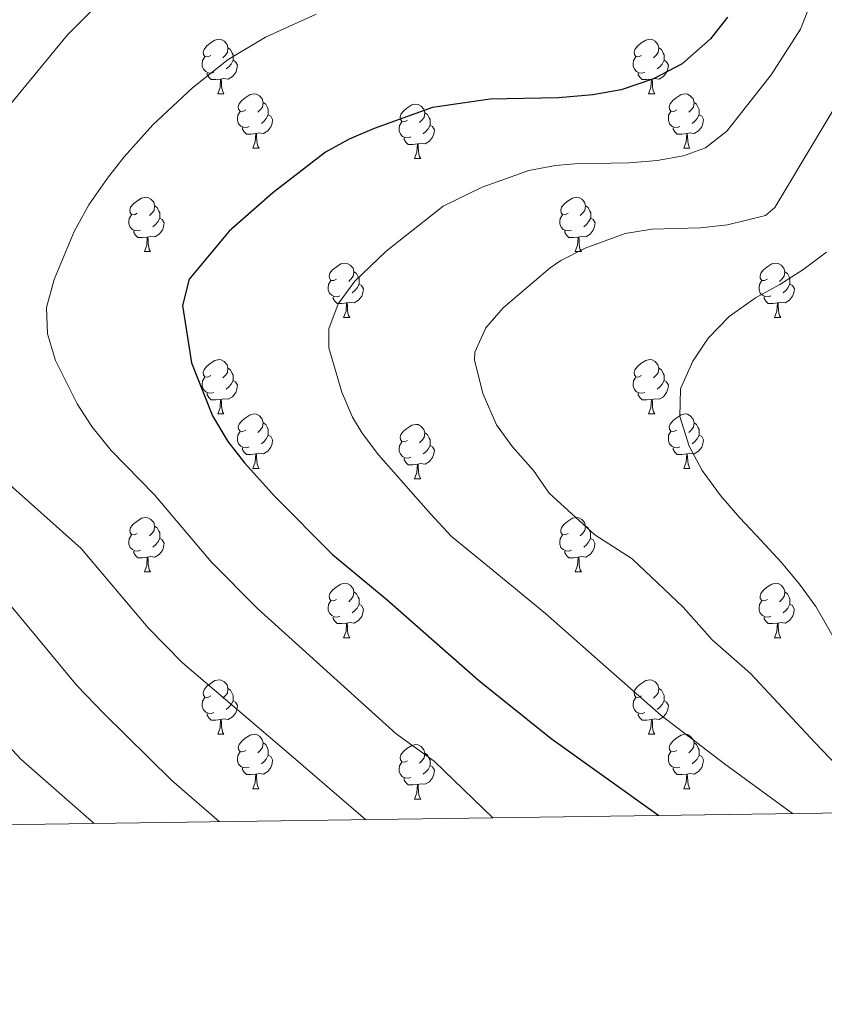
# Model space of a CAD drawing. Units: metres. Extents: x 592472 to 596968, y 4761050 to 4764081.
# Drawn here: x 594606 to 594754, y 4761440 to 4761621 of the extents above; entities that cross this region are included whole.
import ezdxf

# ---------------------------------------------------------------- set-up
doc = ezdxf.new("R2010")
doc.units = ezdxf.units.M
doc.header["$MEASUREMENT"] = 0
for name, color, linetype, lineweight in [('Nivel 36', 7, 'Continuous', 0), ('Nivel 4', 7, 'Continuous', 0), ('Nivel 5', 7, 'Continuous', 0), ('Nivel 61', 7, 'Continuous', 0), ('Nivel 63', 7, 'Continuous', 0)]:
    doc.layers.add(name, color=color, linetype=linetype, lineweight=lineweight)

msp = doc.modelspace()

# ---------------------------------------------------------------- linework, layer by layer
at = {"layer": 'Nivel 36', "color": 92, "linetype": 'Continuous', "lineweight": 0}
for p, q in [((594642.34, 4761607.4), (594643.46, 4761607.4)), ((594721.66, 4761607.4), (594722.79, 4761607.4)), ((594648.81, 4761597.37), (594649.94, 4761597.37)), ((594728.14, 4761597.37), (594729.26, 4761597.37)), ((594678.58, 4761595.46), (594679.71, 4761595.46)), ((594628.83, 4761578.32), (594629.96, 4761578.32)), ((594708.16, 4761578.32), (594709.28, 4761578.32)), ((594665.52, 4761566.18), (594666.65, 4761566.18)), ((594744.85, 4761566.18), (594745.98, 4761566.18)), ((594642.34, 4761548.41), (594643.46, 4761548.41)), ((594721.66, 4761548.41), (594722.79, 4761548.41)), ((594648.81, 4761538.37), (594649.94, 4761538.37)), ((594728.14, 4761538.37), (594729.26, 4761538.37)), ((594678.58, 4761536.47), (594679.71, 4761536.47)), ((594628.83, 4761519.33), (594629.96, 4761519.33)), ((594708.16, 4761519.33), (594709.28, 4761519.33)), ((594665.52, 4761507.19), (594666.65, 4761507.19)), ((594744.85, 4761507.19), (594745.98, 4761507.19)), ((594642.34, 4761489.42), (594643.46, 4761489.42)), ((594721.66, 4761489.42), (594722.79, 4761489.42)), ((594648.81, 4761479.38), (594649.93, 4761479.38)), ((594728.14, 4761479.38), (594729.26, 4761479.38)), ((594678.58, 4761477.48), (594679.71, 4761477.48))]:
    msp.add_line(p, q, dxfattribs=at)
at = {"layer": 'Nivel 36', "color": 92, "linetype": 'Continuous', "lineweight": 0, "flags": 128}
for points in [[(594641.04, 4761614.46), (594640.51, 4761614.19), (594639.98, 4761614.25), (594639.71, 4761614.62), (594639.66, 4761615.05), (594639.82, 4761615.57), (594640.3, 4761616.16), (594640.93, 4761616.69), (594641.83, 4761617.27), (594642.58, 4761617.43), (594643, 4761617.38), (594643.53, 4761617.07), (594644.06, 4761616.48), (594644.22, 4761615.84), (594644.11, 4761614.99), (594643.69, 4761614.46), (594643.27, 4761614.03)], [(594720.36, 4761614.46), (594719.83, 4761614.19), (594719.3, 4761614.25), (594719.04, 4761614.62), (594718.98, 4761615.05), (594719.14, 4761615.57), (594719.62, 4761616.16), (594720.26, 4761616.69), (594721.16, 4761617.27), (594721.9, 4761617.43), (594722.33, 4761617.38), (594722.86, 4761617.07), (594723.39, 4761616.48), (594723.55, 4761615.84), (594723.44, 4761614.99), (594723.01, 4761614.46), (594722.59, 4761614.03)], [(594644.22, 4761615.84), (594644.7, 4761615.53), (594645.01, 4761614.89), (594645.17, 4761614.57), (594645.17, 4761613.99), (594645.17, 4761613.56), (594644.8, 4761612.87), (594644.38, 4761612.39), (594643.9, 4761611.97)], [(594723.55, 4761615.84), (594724.02, 4761615.53), (594724.34, 4761614.89), (594724.5, 4761614.57), (594724.5, 4761613.99), (594724.5, 4761613.56), (594724.13, 4761612.87), (594723.71, 4761612.39), (594723.23, 4761611.97)], [(594641.62, 4761611.38), (594641.2, 4761611.22), (594640.61, 4761611.28), (594640.14, 4761611.49), (594639.71, 4761611.91), (594639.5, 4761612.5), (594639.5, 4761612.92), (594639.55, 4761613.51), (594639.98, 4761614.19)], [(594645.17, 4761613.56), (594645.63, 4761613.31), (594645.97, 4761612.69), (594645.86, 4761611.97), (594645.65, 4761611.33), (594645.07, 4761610.59), (594644.27, 4761610.11), (594643.42, 4761610.21), (594642.99, 4761610.09)], [(594720.95, 4761611.38), (594720.52, 4761611.22), (594719.94, 4761611.28), (594719.46, 4761611.49), (594719.04, 4761611.91), (594718.82, 4761612.5), (594718.82, 4761612.92), (594718.88, 4761613.51), (594719.3, 4761614.19)], [(594724.5, 4761613.56), (594724.95, 4761613.31), (594725.3, 4761612.69), (594725.19, 4761611.97), (594724.98, 4761611.33), (594724.39, 4761610.59), (594723.6, 4761610.11), (594722.75, 4761610.21), (594722.32, 4761610.09)], [(594642.88, 4761610.09), (594641.99, 4761610), (594641.15, 4761610), (594640.72, 4761610.43), (594640.4, 4761610.91), (594640.4, 4761611.22)], [(594642.34, 4761607.4), (594642.77, 4761608.56), (594642.88, 4761610.09), (594642.99, 4761610.09), (594643.03, 4761609.5), (594643.06, 4761608.81), (594643.13, 4761608.2), (594643.25, 4761607.8), (594643.46, 4761607.4)], [(594722.21, 4761610.09), (594721.32, 4761610), (594720.47, 4761610), (594720.05, 4761610.43), (594719.73, 4761610.91), (594719.73, 4761611.22)], [(594721.66, 4761607.4), (594722.1, 4761608.56), (594722.21, 4761610.09), (594722.32, 4761610.09), (594722.35, 4761609.5), (594722.39, 4761608.81), (594722.46, 4761608.2), (594722.57, 4761607.8), (594722.79, 4761607.4)], [(594647.51, 4761604.43), (594646.98, 4761604.16), (594646.45, 4761604.21), (594646.19, 4761604.59), (594646.13, 4761605.01), (594646.29, 4761605.53), (594646.77, 4761606.13), (594647.41, 4761606.65), (594648.31, 4761607.24), (594649.05, 4761607.4), (594649.48, 4761607.35), (594650.01, 4761607.03), (594650.54, 4761606.45), (594650.7, 4761605.81), (594650.59, 4761604.95), (594650.16, 4761604.43), (594649.74, 4761604)], [(594726.84, 4761604.43), (594726.31, 4761604.16), (594725.78, 4761604.21), (594725.51, 4761604.59), (594725.46, 4761605.01), (594725.62, 4761605.53), (594726.1, 4761606.13), (594726.73, 4761606.65), (594727.63, 4761607.24), (594728.38, 4761607.4), (594728.8, 4761607.35), (594729.33, 4761607.03), (594729.86, 4761606.45), (594730.02, 4761605.81), (594729.91, 4761604.95), (594729.49, 4761604.43), (594729.07, 4761604)], [(594650.7, 4761605.81), (594651.17, 4761605.49), (594651.49, 4761604.85), (594651.65, 4761604.53), (594651.65, 4761603.95), (594651.65, 4761603.53), (594651.28, 4761602.83), (594650.86, 4761602.35), (594650.38, 4761601.93)], [(594677.28, 4761602.52), (594676.75, 4761602.25), (594676.22, 4761602.31), (594675.96, 4761602.68), (594675.9, 4761603.11), (594676.06, 4761603.63), (594676.54, 4761604.22), (594677.18, 4761604.75), (594678.08, 4761605.33), (594678.82, 4761605.49), (594679.25, 4761605.44), (594679.78, 4761605.13), (594680.31, 4761604.54), (594680.47, 4761603.9), (594680.36, 4761603.05), (594679.93, 4761602.52), (594679.51, 4761602.09)], [(594730.02, 4761605.81), (594730.5, 4761605.49), (594730.81, 4761604.85), (594730.97, 4761604.53), (594730.97, 4761603.95), (594730.97, 4761603.53), (594730.6, 4761602.83), (594730.18, 4761602.35), (594729.7, 4761601.93)], [(594648.1, 4761601.35), (594647.67, 4761601.19), (594647.09, 4761601.25), (594646.61, 4761601.45), (594646.19, 4761601.88), (594645.97, 4761602.47), (594645.97, 4761602.89), (594646.03, 4761603.47), (594646.45, 4761604.16)], [(594651.65, 4761603.53), (594652.1, 4761603.27), (594652.45, 4761602.66), (594652.34, 4761601.93), (594652.13, 4761601.29), (594651.54, 4761600.55), (594650.75, 4761600.07), (594649.9, 4761600.18), (594649.47, 4761600.05)], [(594680.47, 4761603.9), (594680.94, 4761603.59), (594681.26, 4761602.95), (594681.42, 4761602.63), (594681.42, 4761602.05), (594681.42, 4761601.62), (594681.05, 4761600.93), (594680.63, 4761600.45), (594680.15, 4761600.03)], [(594727.42, 4761601.35), (594727, 4761601.19), (594726.41, 4761601.25), (594725.94, 4761601.45), (594725.51, 4761601.88), (594725.3, 4761602.47), (594725.3, 4761602.89), (594725.35, 4761603.47), (594725.78, 4761604.16)], [(594730.97, 4761603.53), (594731.43, 4761603.27), (594731.77, 4761602.66), (594731.66, 4761601.93), (594731.45, 4761601.29), (594730.87, 4761600.55), (594730.07, 4761600.07), (594729.22, 4761600.18), (594728.79, 4761600.05)], [(594649.36, 4761600.05), (594648.47, 4761599.97), (594647.62, 4761599.97), (594647.2, 4761600.39), (594646.88, 4761600.87), (594646.88, 4761601.19)], [(594677.87, 4761599.44), (594677.44, 4761599.28), (594676.86, 4761599.34), (594676.38, 4761599.55), (594675.96, 4761599.97), (594675.74, 4761600.56), (594675.74, 4761600.98), (594675.8, 4761601.57), (594676.22, 4761602.25)], [(594681.42, 4761601.62), (594681.87, 4761601.37), (594682.22, 4761600.75), (594682.11, 4761600.03), (594681.9, 4761599.39), (594681.31, 4761598.65), (594680.52, 4761598.17), (594679.67, 4761598.27), (594679.24, 4761598.15)], [(594728.68, 4761600.05), (594727.79, 4761599.97), (594726.95, 4761599.97), (594726.52, 4761600.39), (594726.2, 4761600.87), (594726.2, 4761601.19)], [(594648.81, 4761597.37), (594649.25, 4761598.53), (594649.36, 4761600.05), (594649.47, 4761600.05), (594649.5, 4761599.47), (594649.54, 4761598.78), (594649.61, 4761598.17), (594649.72, 4761597.77), (594649.94, 4761597.37)], [(594679.13, 4761598.15), (594678.24, 4761598.06), (594677.39, 4761598.06), (594676.97, 4761598.49), (594676.65, 4761598.97), (594676.65, 4761599.28)], [(594728.14, 4761597.37), (594728.57, 4761598.53), (594728.68, 4761600.05), (594728.79, 4761600.05), (594728.83, 4761599.47), (594728.86, 4761598.78), (594728.93, 4761598.17), (594729.05, 4761597.77), (594729.26, 4761597.37)], [(594678.58, 4761595.46), (594679.02, 4761596.62), (594679.13, 4761598.15), (594679.24, 4761598.15), (594679.27, 4761597.56), (594679.31, 4761596.87), (594679.38, 4761596.26), (594679.49, 4761595.86), (594679.71, 4761595.46)], [(594627.53, 4761585.38), (594627, 4761585.11), (594626.47, 4761585.17), (594626.21, 4761585.54), (594626.15, 4761585.96), (594626.31, 4761586.48), (594626.79, 4761587.08), (594627.43, 4761587.61), (594628.33, 4761588.19), (594629.07, 4761588.35), (594629.5, 4761588.3), (594630.03, 4761587.98), (594630.56, 4761587.4), (594630.72, 4761586.76), (594630.61, 4761585.91), (594630.18, 4761585.38), (594629.76, 4761584.95)], [(594706.86, 4761585.38), (594706.33, 4761585.11), (594705.8, 4761585.17), (594705.54, 4761585.54), (594705.48, 4761585.96), (594705.64, 4761586.48), (594706.12, 4761587.08), (594706.76, 4761587.61), (594707.66, 4761588.19), (594708.4, 4761588.35), (594708.82, 4761588.3), (594709.36, 4761587.98), (594709.88, 4761587.4), (594710.04, 4761586.76), (594709.94, 4761585.91), (594709.51, 4761585.38), (594709.09, 4761584.95)], [(594630.72, 4761586.76), (594631.19, 4761586.44), (594631.51, 4761585.8), (594631.67, 4761585.48), (594631.67, 4761584.9), (594631.67, 4761584.48), (594631.3, 4761583.79), (594630.88, 4761583.31), (594630.4, 4761582.89)], [(594710.04, 4761586.76), (594710.52, 4761586.44), (594710.84, 4761585.8), (594711, 4761585.48), (594711, 4761584.9), (594711, 4761584.48), (594710.62, 4761583.79), (594710.2, 4761583.31), (594709.72, 4761582.89)], [(594628.12, 4761582.3), (594627.69, 4761582.14), (594627.11, 4761582.2), (594626.63, 4761582.41), (594626.21, 4761582.83), (594625.99, 4761583.42), (594625.99, 4761583.84), (594626.05, 4761584.42), (594626.47, 4761585.11)], [(594631.67, 4761584.48), (594632.12, 4761584.23), (594632.47, 4761583.61), (594632.36, 4761582.89), (594632.15, 4761582.25), (594631.56, 4761581.51), (594630.77, 4761581.03), (594629.92, 4761581.13), (594629.49, 4761581)], [(594707.44, 4761582.3), (594707.02, 4761582.14), (594706.44, 4761582.2), (594705.96, 4761582.41), (594705.54, 4761582.83), (594705.32, 4761583.42), (594705.32, 4761583.84), (594705.38, 4761584.42), (594705.8, 4761585.11)], [(594711, 4761584.48), (594711.45, 4761584.23), (594711.8, 4761583.61), (594711.68, 4761582.89), (594711.48, 4761582.25), (594710.89, 4761581.51), (594710.1, 4761581.03), (594709.24, 4761581.13), (594708.82, 4761581)], [(594629.38, 4761581), (594628.49, 4761580.92), (594627.64, 4761580.92), (594627.22, 4761581.35), (594626.9, 4761581.82), (594626.9, 4761582.14)], [(594628.83, 4761578.32), (594629.27, 4761579.48), (594629.38, 4761581), (594629.49, 4761581), (594629.52, 4761580.42), (594629.56, 4761579.73), (594629.63, 4761579.12), (594629.74, 4761578.72), (594629.96, 4761578.32)], [(594708.7, 4761581), (594707.82, 4761580.92), (594706.97, 4761580.92), (594706.54, 4761581.35), (594706.22, 4761581.82), (594706.22, 4761582.14)], [(594708.16, 4761578.32), (594708.6, 4761579.48), (594708.7, 4761581), (594708.82, 4761581), (594708.85, 4761580.42), (594708.88, 4761579.73), (594708.96, 4761579.12), (594709.07, 4761578.72), (594709.28, 4761578.32)], [(594664.22, 4761573.24), (594663.69, 4761572.97), (594663.16, 4761573.03), (594662.9, 4761573.4), (594662.84, 4761573.82), (594663, 4761574.34), (594663.48, 4761574.94), (594664.12, 4761575.47), (594665.02, 4761576.05), (594665.76, 4761576.21), (594666.19, 4761576.16), (594666.72, 4761575.84), (594667.25, 4761575.26), (594667.41, 4761574.62), (594667.3, 4761573.77), (594666.87, 4761573.24), (594666.45, 4761572.81)], [(594743.55, 4761573.24), (594743.02, 4761572.97), (594742.49, 4761573.03), (594742.23, 4761573.4), (594742.17, 4761573.82), (594742.33, 4761574.34), (594742.81, 4761574.94), (594743.45, 4761575.47), (594744.35, 4761576.05), (594745.09, 4761576.21), (594745.52, 4761576.16), (594746.05, 4761575.84), (594746.58, 4761575.26), (594746.74, 4761574.62), (594746.63, 4761573.77), (594746.2, 4761573.24), (594745.78, 4761572.81)], [(594667.41, 4761574.62), (594667.88, 4761574.3), (594668.2, 4761573.66), (594668.36, 4761573.34), (594668.36, 4761572.76), (594668.36, 4761572.34), (594667.99, 4761571.65), (594667.57, 4761571.17), (594667.09, 4761570.75)], [(594746.74, 4761574.62), (594747.21, 4761574.3), (594747.53, 4761573.66), (594747.69, 4761573.34), (594747.69, 4761572.76), (594747.69, 4761572.34), (594747.32, 4761571.65), (594746.9, 4761571.17), (594746.42, 4761570.75)], [(594664.81, 4761570.16), (594664.38, 4761570), (594663.8, 4761570.06), (594663.32, 4761570.27), (594662.9, 4761570.69), (594662.68, 4761571.28), (594662.68, 4761571.7), (594662.74, 4761572.28), (594663.16, 4761572.97)], [(594668.36, 4761572.34), (594668.81, 4761572.09), (594669.16, 4761571.47), (594669.05, 4761570.75), (594668.84, 4761570.11), (594668.25, 4761569.37), (594667.46, 4761568.89), (594666.61, 4761568.99), (594666.18, 4761568.86)], [(594744.14, 4761570.16), (594743.71, 4761570), (594743.13, 4761570.06), (594742.65, 4761570.27), (594742.23, 4761570.69), (594742.01, 4761571.28), (594742.01, 4761571.7), (594742.07, 4761572.28), (594742.49, 4761572.97)], [(594747.69, 4761572.34), (594748.14, 4761572.09), (594748.49, 4761571.47), (594748.38, 4761570.75), (594748.17, 4761570.11), (594747.58, 4761569.37), (594746.79, 4761568.89), (594745.94, 4761568.99), (594745.51, 4761568.86)], [(594666.07, 4761568.86), (594665.18, 4761568.78), (594664.33, 4761568.78), (594663.91, 4761569.21), (594663.59, 4761569.68), (594663.59, 4761570)], [(594745.4, 4761568.86), (594744.51, 4761568.78), (594743.66, 4761568.78), (594743.24, 4761569.21), (594742.92, 4761569.68), (594742.92, 4761570)], [(594665.52, 4761566.18), (594665.96, 4761567.34), (594666.07, 4761568.86), (594666.18, 4761568.86), (594666.21, 4761568.28), (594666.25, 4761567.59), (594666.32, 4761566.98), (594666.43, 4761566.58), (594666.65, 4761566.18)], [(594744.85, 4761566.18), (594745.29, 4761567.34), (594745.4, 4761568.86), (594745.51, 4761568.86), (594745.54, 4761568.28), (594745.58, 4761567.59), (594745.65, 4761566.98), (594745.76, 4761566.58), (594745.98, 4761566.18)], [(594641.04, 4761555.47), (594640.5, 4761555.2), (594639.98, 4761555.26), (594639.71, 4761555.63), (594639.66, 4761556.05), (594639.82, 4761556.57), (594640.3, 4761557.17), (594640.93, 4761557.7), (594641.83, 4761558.28), (594642.58, 4761558.44), (594643, 4761558.39), (594643.53, 4761558.07), (594644.06, 4761557.49), (594644.22, 4761556.85), (594644.11, 4761556), (594643.68, 4761555.47), (594643.26, 4761555.04)], [(594720.36, 4761555.47), (594719.83, 4761555.2), (594719.3, 4761555.26), (594719.04, 4761555.63), (594718.98, 4761556.05), (594719.14, 4761556.57), (594719.62, 4761557.17), (594720.26, 4761557.7), (594721.16, 4761558.28), (594721.9, 4761558.44), (594722.33, 4761558.39), (594722.86, 4761558.07), (594723.39, 4761557.49), (594723.55, 4761556.85), (594723.44, 4761556), (594723.01, 4761555.47), (594722.59, 4761555.04)], [(594644.22, 4761556.85), (594644.7, 4761556.53), (594645.01, 4761555.89), (594645.17, 4761555.57), (594645.17, 4761554.99), (594645.17, 4761554.57), (594644.8, 4761553.88), (594644.38, 4761553.4), (594643.9, 4761552.98)], [(594723.55, 4761556.85), (594724.02, 4761556.53), (594724.34, 4761555.89), (594724.5, 4761555.57), (594724.5, 4761554.99), (594724.5, 4761554.57), (594724.13, 4761553.88), (594723.71, 4761553.4), (594723.23, 4761552.98)], [(594641.62, 4761552.39), (594641.2, 4761552.23), (594640.61, 4761552.29), (594640.14, 4761552.5), (594639.71, 4761552.92), (594639.5, 4761553.51), (594639.5, 4761553.93), (594639.55, 4761554.51), (594639.98, 4761555.2)], [(594645.17, 4761554.57), (594645.62, 4761554.32), (594645.97, 4761553.7), (594645.86, 4761552.98), (594645.65, 4761552.34), (594645.06, 4761551.6), (594644.27, 4761551.12), (594643.42, 4761551.22), (594642.99, 4761551.09)], [(594720.95, 4761552.39), (594720.52, 4761552.23), (594719.94, 4761552.29), (594719.46, 4761552.5), (594719.04, 4761552.92), (594718.82, 4761553.51), (594718.82, 4761553.93), (594718.88, 4761554.51), (594719.3, 4761555.2)], [(594724.5, 4761554.57), (594724.95, 4761554.32), (594725.3, 4761553.7), (594725.19, 4761552.98), (594724.98, 4761552.34), (594724.39, 4761551.6), (594723.6, 4761551.12), (594722.75, 4761551.22), (594722.32, 4761551.09)], [(594642.88, 4761551.09), (594641.99, 4761551.01), (594641.14, 4761551.01), (594640.72, 4761551.44), (594640.4, 4761551.91), (594640.4, 4761552.23)], [(594722.21, 4761551.09), (594721.32, 4761551.01), (594720.47, 4761551.01), (594720.05, 4761551.44), (594719.73, 4761551.91), (594719.73, 4761552.23)], [(594642.34, 4761548.41), (594642.77, 4761549.57), (594642.88, 4761551.09), (594642.99, 4761551.09), (594643.02, 4761550.51), (594643.06, 4761549.82), (594643.13, 4761549.21), (594643.24, 4761548.81), (594643.46, 4761548.41)], [(594721.66, 4761548.41), (594722.1, 4761549.57), (594722.21, 4761551.09), (594722.32, 4761551.09), (594722.35, 4761550.51), (594722.39, 4761549.82), (594722.46, 4761549.21), (594722.57, 4761548.81), (594722.79, 4761548.41)], [(594647.51, 4761545.43), (594646.98, 4761545.17), (594646.45, 4761545.22), (594646.18, 4761545.59), (594646.13, 4761546.02), (594646.29, 4761546.54), (594646.77, 4761547.13), (594647.4, 4761547.66), (594648.3, 4761548.25), (594649.05, 4761548.41), (594649.48, 4761548.35), (594650, 4761548.04), (594650.54, 4761547.45), (594650.7, 4761546.81), (594650.58, 4761545.96), (594650.16, 4761545.43), (594649.74, 4761545.01)], [(594726.84, 4761545.43), (594726.31, 4761545.17), (594725.78, 4761545.22), (594725.51, 4761545.59), (594725.46, 4761546.02), (594725.62, 4761546.54), (594726.1, 4761547.13), (594726.73, 4761547.66), (594727.63, 4761548.25), (594728.38, 4761548.41), (594728.8, 4761548.35), (594729.33, 4761548.04), (594729.86, 4761547.45), (594730.02, 4761546.81), (594729.91, 4761545.96), (594729.49, 4761545.43), (594729.07, 4761545.01)], [(594650.7, 4761546.81), (594651.17, 4761546.5), (594651.48, 4761545.86), (594651.64, 4761545.54), (594651.64, 4761544.96), (594651.64, 4761544.53), (594651.28, 4761543.84), (594650.86, 4761543.36), (594650.38, 4761542.94)], [(594677.28, 4761543.53), (594676.75, 4761543.26), (594676.22, 4761543.32), (594675.96, 4761543.69), (594675.9, 4761544.11), (594676.06, 4761544.63), (594676.54, 4761545.23), (594677.18, 4761545.76), (594678.08, 4761546.34), (594678.82, 4761546.5), (594679.25, 4761546.45), (594679.78, 4761546.13), (594680.31, 4761545.55), (594680.47, 4761544.91), (594680.36, 4761544.06), (594679.93, 4761543.53), (594679.51, 4761543.1)], [(594730.02, 4761546.81), (594730.5, 4761546.5), (594730.81, 4761545.86), (594730.97, 4761545.54), (594730.97, 4761544.96), (594730.97, 4761544.53), (594730.6, 4761543.84), (594730.18, 4761543.36), (594729.7, 4761542.94)], [(594648.1, 4761542.35), (594647.67, 4761542.19), (594647.08, 4761542.25), (594646.61, 4761542.46), (594646.18, 4761542.89), (594645.97, 4761543.47), (594645.97, 4761543.89), (594646.02, 4761544.48), (594646.45, 4761545.17)], [(594651.64, 4761544.53), (594652.1, 4761544.28), (594652.44, 4761543.67), (594652.34, 4761542.94), (594652.12, 4761542.3), (594651.54, 4761541.56), (594650.74, 4761541.08), (594649.9, 4761541.19), (594649.46, 4761541.06)], [(594680.47, 4761544.91), (594680.94, 4761544.59), (594681.26, 4761543.95), (594681.42, 4761543.63), (594681.42, 4761543.05), (594681.42, 4761542.63), (594681.05, 4761541.94), (594680.63, 4761541.46), (594680.15, 4761541.04)], [(594727.42, 4761542.35), (594727, 4761542.19), (594726.41, 4761542.25), (594725.94, 4761542.46), (594725.51, 4761542.89), (594725.3, 4761543.47), (594725.3, 4761543.89), (594725.35, 4761544.48), (594725.78, 4761545.17)], [(594730.97, 4761544.53), (594731.43, 4761544.28), (594731.77, 4761543.67), (594731.66, 4761542.94), (594731.45, 4761542.3), (594730.87, 4761541.56), (594730.07, 4761541.08), (594729.22, 4761541.19), (594728.79, 4761541.06)], [(594677.87, 4761540.45), (594677.44, 4761540.29), (594676.86, 4761540.35), (594676.38, 4761540.56), (594675.96, 4761540.98), (594675.74, 4761541.57), (594675.74, 4761541.99), (594675.8, 4761542.57), (594676.22, 4761543.26)], [(594649.36, 4761541.06), (594648.46, 4761540.97), (594647.62, 4761540.97), (594647.2, 4761541.4), (594646.88, 4761541.88), (594646.88, 4761542.19)], [(594648.81, 4761538.37), (594649.24, 4761539.53), (594649.36, 4761541.06), (594649.46, 4761541.06), (594649.5, 4761540.47), (594649.54, 4761539.79), (594649.6, 4761539.17), (594649.72, 4761538.77), (594649.94, 4761538.37)], [(594681.42, 4761542.63), (594681.87, 4761542.38), (594682.22, 4761541.76), (594682.11, 4761541.04), (594681.9, 4761540.4), (594681.31, 4761539.66), (594680.52, 4761539.18), (594679.67, 4761539.28), (594679.24, 4761539.15)], [(594728.68, 4761541.06), (594727.79, 4761540.97), (594726.95, 4761540.97), (594726.52, 4761541.4), (594726.2, 4761541.88), (594726.2, 4761542.19)], [(594728.14, 4761538.37), (594728.57, 4761539.53), (594728.68, 4761541.06), (594728.79, 4761541.06), (594728.83, 4761540.47), (594728.86, 4761539.79), (594728.93, 4761539.17), (594729.05, 4761538.77), (594729.26, 4761538.37)], [(594679.13, 4761539.15), (594678.24, 4761539.07), (594677.39, 4761539.07), (594676.97, 4761539.5), (594676.65, 4761539.97), (594676.65, 4761540.29)], [(594678.58, 4761536.47), (594679.02, 4761537.63), (594679.13, 4761539.15), (594679.24, 4761539.15), (594679.27, 4761538.57), (594679.31, 4761537.88), (594679.38, 4761537.27), (594679.49, 4761536.87), (594679.71, 4761536.47)], [(594627.53, 4761526.39), (594627, 4761526.12), (594626.47, 4761526.18), (594626.21, 4761526.55), (594626.15, 4761526.97), (594626.31, 4761527.49), (594626.79, 4761528.09), (594627.43, 4761528.62), (594628.33, 4761529.2), (594629.07, 4761529.36), (594629.5, 4761529.31), (594630.03, 4761528.99), (594630.56, 4761528.41), (594630.72, 4761527.77), (594630.61, 4761526.92), (594630.18, 4761526.39), (594629.76, 4761525.96)], [(594706.86, 4761526.39), (594706.33, 4761526.12), (594705.8, 4761526.18), (594705.53, 4761526.55), (594705.48, 4761526.97), (594705.64, 4761527.49), (594706.12, 4761528.09), (594706.75, 4761528.62), (594707.65, 4761529.2), (594708.4, 4761529.36), (594708.82, 4761529.31), (594709.35, 4761528.99), (594709.88, 4761528.41), (594710.04, 4761527.77), (594709.93, 4761526.92), (594709.51, 4761526.39), (594709.09, 4761525.96)], [(594630.72, 4761527.77), (594631.19, 4761527.45), (594631.51, 4761526.81), (594631.67, 4761526.49), (594631.67, 4761525.91), (594631.67, 4761525.49), (594631.3, 4761524.8), (594630.88, 4761524.32), (594630.4, 4761523.9)], [(594710.04, 4761527.77), (594710.52, 4761527.45), (594710.83, 4761526.81), (594710.99, 4761526.49), (594710.99, 4761525.91), (594710.99, 4761525.49), (594710.62, 4761524.8), (594710.2, 4761524.32), (594709.72, 4761523.9)], [(594628.12, 4761523.31), (594627.69, 4761523.15), (594627.11, 4761523.21), (594626.63, 4761523.42), (594626.21, 4761523.84), (594625.99, 4761524.43), (594625.99, 4761524.85), (594626.05, 4761525.43), (594626.47, 4761526.12)], [(594631.67, 4761525.49), (594632.12, 4761525.24), (594632.47, 4761524.62), (594632.36, 4761523.9), (594632.15, 4761523.26), (594631.56, 4761522.52), (594630.77, 4761522.04), (594629.92, 4761522.14), (594629.49, 4761522.01)], [(594707.44, 4761523.31), (594707.02, 4761523.15), (594706.43, 4761523.21), (594705.96, 4761523.42), (594705.53, 4761523.84), (594705.32, 4761524.43), (594705.32, 4761524.85), (594705.37, 4761525.43), (594705.8, 4761526.12)], [(594710.99, 4761525.49), (594711.45, 4761525.24), (594711.79, 4761524.62), (594711.68, 4761523.9), (594711.47, 4761523.26), (594710.89, 4761522.52), (594710.09, 4761522.04), (594709.24, 4761522.14), (594708.81, 4761522.01)], [(594629.38, 4761522.01), (594628.49, 4761521.93), (594627.64, 4761521.93), (594627.22, 4761522.36), (594626.9, 4761522.83), (594626.9, 4761523.15)], [(594708.7, 4761522.01), (594707.81, 4761521.93), (594706.97, 4761521.93), (594706.54, 4761522.36), (594706.22, 4761522.83), (594706.22, 4761523.15)], [(594628.83, 4761519.33), (594629.27, 4761520.49), (594629.38, 4761522.01), (594629.49, 4761522.01), (594629.52, 4761521.43), (594629.56, 4761520.74), (594629.63, 4761520.13), (594629.74, 4761519.73), (594629.96, 4761519.33)], [(594708.16, 4761519.33), (594708.59, 4761520.49), (594708.7, 4761522.01), (594708.81, 4761522.01), (594708.85, 4761521.43), (594708.88, 4761520.74), (594708.95, 4761520.13), (594709.07, 4761519.73), (594709.28, 4761519.33)], [(594664.22, 4761514.25), (594663.69, 4761513.98), (594663.16, 4761514.04), (594662.9, 4761514.41), (594662.84, 4761514.83), (594663, 4761515.35), (594663.48, 4761515.95), (594664.12, 4761516.48), (594665.02, 4761517.06), (594665.76, 4761517.22), (594666.19, 4761517.17), (594666.72, 4761516.85), (594667.25, 4761516.27), (594667.41, 4761515.63), (594667.3, 4761514.78), (594666.87, 4761514.25), (594666.45, 4761513.82)], [(594667.41, 4761515.63), (594667.88, 4761515.31), (594668.2, 4761514.67), (594668.36, 4761514.35), (594668.36, 4761513.77), (594668.36, 4761513.35), (594667.99, 4761512.66), (594667.57, 4761512.18), (594667.09, 4761511.76)], [(594743.55, 4761514.25), (594743.02, 4761513.98), (594742.49, 4761514.04), (594742.22, 4761514.41), (594742.17, 4761514.83), (594742.33, 4761515.35), (594742.81, 4761515.95), (594743.44, 4761516.48), (594744.34, 4761517.06), (594745.09, 4761517.22), (594745.52, 4761517.17), (594746.04, 4761516.85), (594746.58, 4761516.27), (594746.74, 4761515.63), (594746.62, 4761514.78), (594746.2, 4761514.25), (594745.78, 4761513.82)], [(594746.74, 4761515.63), (594747.21, 4761515.31), (594747.52, 4761514.67), (594747.68, 4761514.35), (594747.68, 4761513.77), (594747.68, 4761513.35), (594747.32, 4761512.66), (594746.9, 4761512.18), (594746.42, 4761511.76)], [(594664.81, 4761511.17), (594664.38, 4761511.01), (594663.8, 4761511.07), (594663.32, 4761511.28), (594662.9, 4761511.7), (594662.68, 4761512.29), (594662.68, 4761512.71), (594662.74, 4761513.29), (594663.16, 4761513.98)], [(594744.14, 4761511.17), (594743.71, 4761511.01), (594743.12, 4761511.07), (594742.65, 4761511.28), (594742.22, 4761511.7), (594742.01, 4761512.29), (594742.01, 4761512.71), (594742.06, 4761513.29), (594742.49, 4761513.98)], [(594668.36, 4761513.35), (594668.81, 4761513.1), (594669.16, 4761512.48), (594669.05, 4761511.76), (594668.84, 4761511.12), (594668.25, 4761510.38), (594667.46, 4761509.9), (594666.61, 4761510), (594666.18, 4761509.87)], [(594747.68, 4761513.35), (594748.14, 4761513.1), (594748.48, 4761512.48), (594748.38, 4761511.76), (594748.16, 4761511.12), (594747.58, 4761510.38), (594746.78, 4761509.9), (594745.94, 4761510), (594745.5, 4761509.87)], [(594666.07, 4761509.87), (594665.18, 4761509.79), (594664.33, 4761509.79), (594663.91, 4761510.22), (594663.59, 4761510.69), (594663.59, 4761511.01)], [(594745.4, 4761509.87), (594744.5, 4761509.79), (594743.66, 4761509.79), (594743.24, 4761510.22), (594742.92, 4761510.69), (594742.92, 4761511.01)], [(594665.52, 4761507.19), (594665.96, 4761508.35), (594666.07, 4761509.87), (594666.18, 4761509.87), (594666.21, 4761509.29), (594666.25, 4761508.6), (594666.32, 4761507.99), (594666.43, 4761507.59), (594666.65, 4761507.19)], [(594744.85, 4761507.19), (594745.28, 4761508.35), (594745.4, 4761509.87), (594745.5, 4761509.87), (594745.54, 4761509.29), (594745.58, 4761508.6), (594745.64, 4761507.99), (594745.76, 4761507.59), (594745.98, 4761507.19)], [(594641.04, 4761496.48), (594640.5, 4761496.21), (594639.98, 4761496.27), (594639.71, 4761496.64), (594639.66, 4761497.06), (594639.82, 4761497.58), (594640.3, 4761498.18), (594640.93, 4761498.71), (594641.83, 4761499.29), (594642.58, 4761499.45), (594643, 4761499.4), (594643.53, 4761499.08), (594644.06, 4761498.5), (594644.22, 4761497.86), (594644.11, 4761497.01), (594643.68, 4761496.48), (594643.26, 4761496.05)], [(594720.36, 4761496.48), (594719.83, 4761496.21), (594719.3, 4761496.27), (594719.04, 4761496.64), (594718.98, 4761497.06), (594719.14, 4761497.58), (594719.62, 4761498.18), (594720.26, 4761498.71), (594721.16, 4761499.29), (594721.9, 4761499.45), (594722.33, 4761499.4), (594722.86, 4761499.08), (594723.39, 4761498.5), (594723.55, 4761497.86), (594723.44, 4761497.01), (594723.01, 4761496.48), (594722.59, 4761496.05)], [(594644.22, 4761497.86), (594644.7, 4761497.54), (594645.01, 4761496.9), (594645.17, 4761496.58), (594645.17, 4761496), (594645.17, 4761495.58), (594644.8, 4761494.89), (594644.38, 4761494.41), (594643.9, 4761493.99)], [(594723.55, 4761497.86), (594724.02, 4761497.54), (594724.34, 4761496.9), (594724.5, 4761496.58), (594724.5, 4761496), (594724.5, 4761495.58), (594724.13, 4761494.89), (594723.71, 4761494.41), (594723.23, 4761493.99)], [(594641.62, 4761493.4), (594641.2, 4761493.24), (594640.61, 4761493.3), (594640.14, 4761493.51), (594639.71, 4761493.93), (594639.5, 4761494.52), (594639.5, 4761494.94), (594639.55, 4761495.52), (594639.98, 4761496.21)], [(594645.17, 4761495.58), (594645.62, 4761495.33), (594645.97, 4761494.71), (594645.86, 4761493.99), (594645.65, 4761493.35), (594645.06, 4761492.61), (594644.27, 4761492.13), (594643.42, 4761492.23), (594642.99, 4761492.1)], [(594720.95, 4761493.4), (594720.52, 4761493.24), (594719.94, 4761493.3), (594719.46, 4761493.51), (594719.04, 4761493.93), (594718.82, 4761494.52), (594718.82, 4761494.94), (594718.88, 4761495.52), (594719.3, 4761496.21)], [(594724.5, 4761495.58), (594724.95, 4761495.33), (594725.3, 4761494.71), (594725.19, 4761493.99), (594724.98, 4761493.35), (594724.39, 4761492.61), (594723.6, 4761492.13), (594722.75, 4761492.23), (594722.32, 4761492.1)], [(594642.88, 4761492.1), (594641.99, 4761492.02), (594641.14, 4761492.02), (594640.72, 4761492.45), (594640.4, 4761492.92), (594640.4, 4761493.24)], [(594642.34, 4761489.42), (594642.77, 4761490.58), (594642.88, 4761492.1), (594642.99, 4761492.1), (594643.02, 4761491.52), (594643.06, 4761490.83), (594643.13, 4761490.22), (594643.24, 4761489.82), (594643.46, 4761489.42)], [(594722.21, 4761492.1), (594721.32, 4761492.02), (594720.47, 4761492.02), (594720.05, 4761492.45), (594719.73, 4761492.92), (594719.73, 4761493.24)], [(594721.66, 4761489.42), (594722.1, 4761490.58), (594722.21, 4761492.1), (594722.32, 4761492.1), (594722.35, 4761491.52), (594722.39, 4761490.83), (594722.46, 4761490.22), (594722.57, 4761489.82), (594722.79, 4761489.42)], [(594647.51, 4761486.44), (594646.98, 4761486.18), (594646.45, 4761486.23), (594646.18, 4761486.6), (594646.13, 4761487.03), (594646.29, 4761487.55), (594646.77, 4761488.14), (594647.4, 4761488.67), (594648.3, 4761489.26), (594649.05, 4761489.42), (594649.48, 4761489.36), (594650, 4761489.05), (594650.54, 4761488.46), (594650.7, 4761487.82), (594650.58, 4761486.97), (594650.16, 4761486.44), (594649.74, 4761486.02)], [(594726.84, 4761486.44), (594726.31, 4761486.18), (594725.78, 4761486.23), (594725.51, 4761486.6), (594725.46, 4761487.03), (594725.62, 4761487.55), (594726.1, 4761488.14), (594726.73, 4761488.67), (594727.63, 4761489.26), (594728.38, 4761489.42), (594728.8, 4761489.36), (594729.33, 4761489.05), (594729.86, 4761488.46), (594730.02, 4761487.82), (594729.91, 4761486.97), (594729.49, 4761486.44), (594729.07, 4761486.02)], [(594650.7, 4761487.82), (594651.17, 4761487.51), (594651.48, 4761486.87), (594651.64, 4761486.55), (594651.64, 4761485.97), (594651.64, 4761485.54), (594651.28, 4761484.85), (594650.86, 4761484.37), (594650.38, 4761483.95)], [(594677.28, 4761484.54), (594676.75, 4761484.27), (594676.22, 4761484.33), (594675.96, 4761484.7), (594675.9, 4761485.12), (594676.06, 4761485.64), (594676.54, 4761486.24), (594677.18, 4761486.77), (594678.08, 4761487.35), (594678.82, 4761487.51), (594679.25, 4761487.46), (594679.78, 4761487.14), (594680.31, 4761486.56), (594680.47, 4761485.92), (594680.36, 4761485.07), (594679.93, 4761484.54), (594679.51, 4761484.11)], [(594730.02, 4761487.82), (594730.5, 4761487.51), (594730.81, 4761486.87), (594730.97, 4761486.55), (594730.97, 4761485.97), (594730.97, 4761485.54), (594730.6, 4761484.85), (594730.18, 4761484.37), (594729.7, 4761483.95)], [(594648.1, 4761483.36), (594647.67, 4761483.2), (594647.08, 4761483.26), (594646.61, 4761483.47), (594646.18, 4761483.9), (594645.97, 4761484.48), (594645.97, 4761484.9), (594646.02, 4761485.49), (594646.45, 4761486.18)], [(594651.64, 4761485.54), (594652.1, 4761485.29), (594652.44, 4761484.68), (594652.34, 4761483.95), (594652.12, 4761483.31), (594651.54, 4761482.57), (594650.74, 4761482.09), (594649.89, 4761482.2), (594649.46, 4761482.07)], [(594680.47, 4761485.92), (594680.94, 4761485.6), (594681.26, 4761484.96), (594681.42, 4761484.64), (594681.42, 4761484.06), (594681.42, 4761483.64), (594681.05, 4761482.95), (594680.63, 4761482.47), (594680.15, 4761482.05)], [(594727.42, 4761483.36), (594727, 4761483.2), (594726.41, 4761483.26), (594725.94, 4761483.47), (594725.51, 4761483.9), (594725.3, 4761484.48), (594725.3, 4761484.9), (594725.35, 4761485.49), (594725.78, 4761486.18)], [(594730.97, 4761485.54), (594731.43, 4761485.29), (594731.77, 4761484.68), (594731.66, 4761483.95), (594731.45, 4761483.31), (594730.87, 4761482.57), (594730.07, 4761482.09), (594729.22, 4761482.2), (594728.79, 4761482.07)], [(594649.35, 4761482.07), (594648.46, 4761481.98), (594647.62, 4761481.98), (594647.19, 4761482.41), (594646.87, 4761482.89), (594646.87, 4761483.2)], [(594677.87, 4761481.46), (594677.44, 4761481.3), (594676.86, 4761481.36), (594676.38, 4761481.57), (594675.96, 4761481.99), (594675.74, 4761482.58), (594675.74, 4761483), (594675.8, 4761483.58), (594676.22, 4761484.27)], [(594681.42, 4761483.64), (594681.87, 4761483.39), (594682.22, 4761482.77), (594682.11, 4761482.05), (594681.9, 4761481.41), (594681.31, 4761480.67), (594680.52, 4761480.19), (594679.67, 4761480.29), (594679.24, 4761480.16)], [(594728.68, 4761482.07), (594727.79, 4761481.98), (594726.95, 4761481.98), (594726.52, 4761482.41), (594726.2, 4761482.89), (594726.2, 4761483.2)], [(594648.81, 4761479.38), (594649.24, 4761480.54), (594649.35, 4761482.07), (594649.46, 4761482.07), (594649.5, 4761481.48), (594649.53, 4761480.8), (594649.6, 4761480.18), (594649.72, 4761479.78), (594649.93, 4761479.38)], [(594679.13, 4761480.16), (594678.24, 4761480.08), (594677.39, 4761480.08), (594676.97, 4761480.51), (594676.65, 4761480.98), (594676.65, 4761481.3)], [(594728.14, 4761479.38), (594728.57, 4761480.54), (594728.68, 4761482.07), (594728.79, 4761482.07), (594728.83, 4761481.48), (594728.86, 4761480.8), (594728.93, 4761480.18), (594729.05, 4761479.78), (594729.26, 4761479.38)], [(594678.58, 4761477.48), (594679.02, 4761478.64), (594679.13, 4761480.16), (594679.24, 4761480.16), (594679.27, 4761479.58), (594679.31, 4761478.89), (594679.38, 4761478.28), (594679.49, 4761477.88), (594679.71, 4761477.48)]]:
    msp.add_lwpolyline(points, dxfattribs=at)
at = {"layer": 'Nivel 4', "color": 36, "linetype": 'Continuous', "lineweight": 30, "elevation": 650, "flags": 128}
msp.add_lwpolyline([(594736.16, 4761621.52), (594733.03, 4761617.52), (594727.82, 4761612.92), (594722.55, 4761610.12), (594716.6, 4761608.11), (594711.39, 4761607.19), (594705.08, 4761606.67), (594692.48, 4761606.43), (594681.89, 4761604.9), (594671.14, 4761601.01), (594666.54, 4761599.04), (594662.16, 4761596.64), (594652.49, 4761589.16), (594644.45, 4761582.06), (594637.11, 4761573.22), (594635.85, 4761568.42), (594637.53, 4761557.86), (594641.36, 4761548.07), (594644.23, 4761543.37), (594647.29, 4761539.42), (594652.88, 4761533.21), (594663.44, 4761522.54), (594673.53, 4761514.15), (594690.37, 4761499.39), (594703.73, 4761488.63), (594723.54, 4761474.44)], dxfattribs=at)
at = {"layer": 'Nivel 5', "color": 36, "linetype": 'Continuous', "lineweight": 0, "flags": 128}
for points, elevation in [([(594619.27, 4761622.85), (594614.7, 4761618.24), (594600.12, 4761600.66), (594597.35, 4761596.51), (594592.46, 4761586.81), (594588.64, 4761577.92), (594586.54, 4761571.85), (594585.54, 4761566.86), (594585.69, 4761565.45), (594588.17, 4761559.64), (594589.41, 4761554.79), (594590.53, 4761551.83), (594594.81, 4761547.64), (594604.06, 4761535.35), (594617.2, 4761523.61), (594629.51, 4761508.99), (594635.84, 4761502.58), (594655.83, 4761485.47), (594669.52, 4761473.69)], 640), ([(594751.53, 4761624.17), (594749.63, 4761619.28), (594744.25, 4761610.86), (594736.09, 4761600.51), (594732.13, 4761597.46), (594728.11, 4761595.99), (594723.21, 4761595.11), (594718.07, 4761594.69), (594708.08, 4761594.51), (594704.54, 4761594.21), (594699.61, 4761593.28), (594691.01, 4761590.17), (594683.82, 4761586.67), (594673.36, 4761578.39), (594667.58, 4761572.85), (594664.54, 4761568.69), (594662.78, 4761564.1), (594662.78, 4761560.6)], 655), ([(594559.73, 4761621.49), (594555.99, 4761616.77), (594552.37, 4761612.17), (594550.59, 4761607.17), (594547.68, 4761600.47), (594541.44, 4761587.42), (594538.45, 4761579.35), (594536.38, 4761570.98), (594535.66, 4761566.01), (594535.54, 4761562.49), (594536.41, 4761557.61), (594537.7, 4761554.49), (594540.17, 4761550.04), (594543.2, 4761546.13), (594566.76, 4761522.64), (594570.45, 4761519.28), (594586.42, 4761507.17), (594590.17, 4761503.85), (594593.56, 4761500.18), (594602.82, 4761488.33), (594606.13, 4761484.76), (594619.6, 4761473)], 630), ([(594692.96, 4761474.02), (594682.17, 4761484.43), (594675.2, 4761489.46), (594649.64, 4761512.56), (594641.2, 4761521.1), (594630.72, 4761533.49), (594622.71, 4761541.71), (594619.16, 4761546.13), (594616.48, 4761550.28), (594612.46, 4761558.28), (594610.98, 4761563.15), (594610.81, 4761568.01), (594612.24, 4761573.17), (594615.94, 4761582.04), (594618.62, 4761586.94), (594622.02, 4761591.88), (594625.1, 4761595.8), (594630.4, 4761601.69), (594637.72, 4761608.49), (594644.26, 4761613.71), (594651.11, 4761617.82), (594660.46, 4761622.04)], 645), ([(594760.84, 4761613.11), (594744.88, 4761586.47), (594743.21, 4761584.95), (594736.21, 4761583.26), (594731.24, 4761582.72), (594722.26, 4761582.47), (594717.33, 4761581.66), (594709.96, 4761578.94), (594705.49, 4761576.71), (594703.57, 4761575.35), (594694.86, 4761567.95), (594691.71, 4761564.3), (594689.7, 4761559.77), (594689.59, 4761558.39), (594691.12, 4761552.19), (594693.67, 4761546.43), (594696.58, 4761542.36), (594700.47, 4761537.97), (594703.34, 4761533.85), (594711.78, 4761526.12), (594718.66, 4761521.71), (594728.01, 4761512.8), (594733.37, 4761506.81), (594740.41, 4761500.61), (594752.33, 4761487.81), (594764.62, 4761475.01)], 660), ([(594754.42, 4761578.25), (594750.06, 4761574.95), (594745.81, 4761572.25), (594741.32, 4761569.78), (594736.48, 4761566.35), (594732.62, 4761562.35), (594729.83, 4761558.12), (594727.53, 4761553.06), (594727.38, 4761547.93), (594729.15, 4761542.47), (594731.5, 4761537.97), (594734.92, 4761533.38), (594738.45, 4761529.26), (594742.35, 4761525.15), (594746.12, 4761521.04), (594749.42, 4761517.04), (594752.47, 4761512.92), (594761.77, 4761496.69)], 665), ([(594662.78, 4761560.6), (594665.19, 4761552.41), (594667.18, 4761547.81), (594668.94, 4761544.88), (594671.93, 4761540.89), (594681.6, 4761529.97), (594685.32, 4761525.91), (594693.05, 4761519.55), (594702.67, 4761511.68), (594713.22, 4761502.32), (594723.89, 4761492.95), (594735.63, 4761483.97), (594748.13, 4761474.79)], 655), ([(594603.69, 4761513.73), (594616.48, 4761498.35), (594621.3, 4761493.28), (594633.87, 4761480.9), (594642.6, 4761473.32)], 635)]:
    msp.add_lwpolyline(points, dxfattribs=dict(at, elevation=elevation))
at = {"layer": 'Nivel 61', "color": 250, "linetype": 'Continuous', "lineweight": 0}
msp.add_3dface([(593394.46, 4761455.98), (593362.82, 4763769.5), (596757.95, 4763816.66), (596790.71, 4761503.17)], dxfattribs=at)
at = {"layer": 'Nivel 63', "color": 7, "linetype": 'Continuous', "lineweight": 0}
msp.add_3dface([(592513.18, 4761049.84), (592471.95, 4764019.53), (596926.53, 4764081.42), (596967.76, 4761111.72)], dxfattribs=at)

doc.saveas('drawing.dxf')
